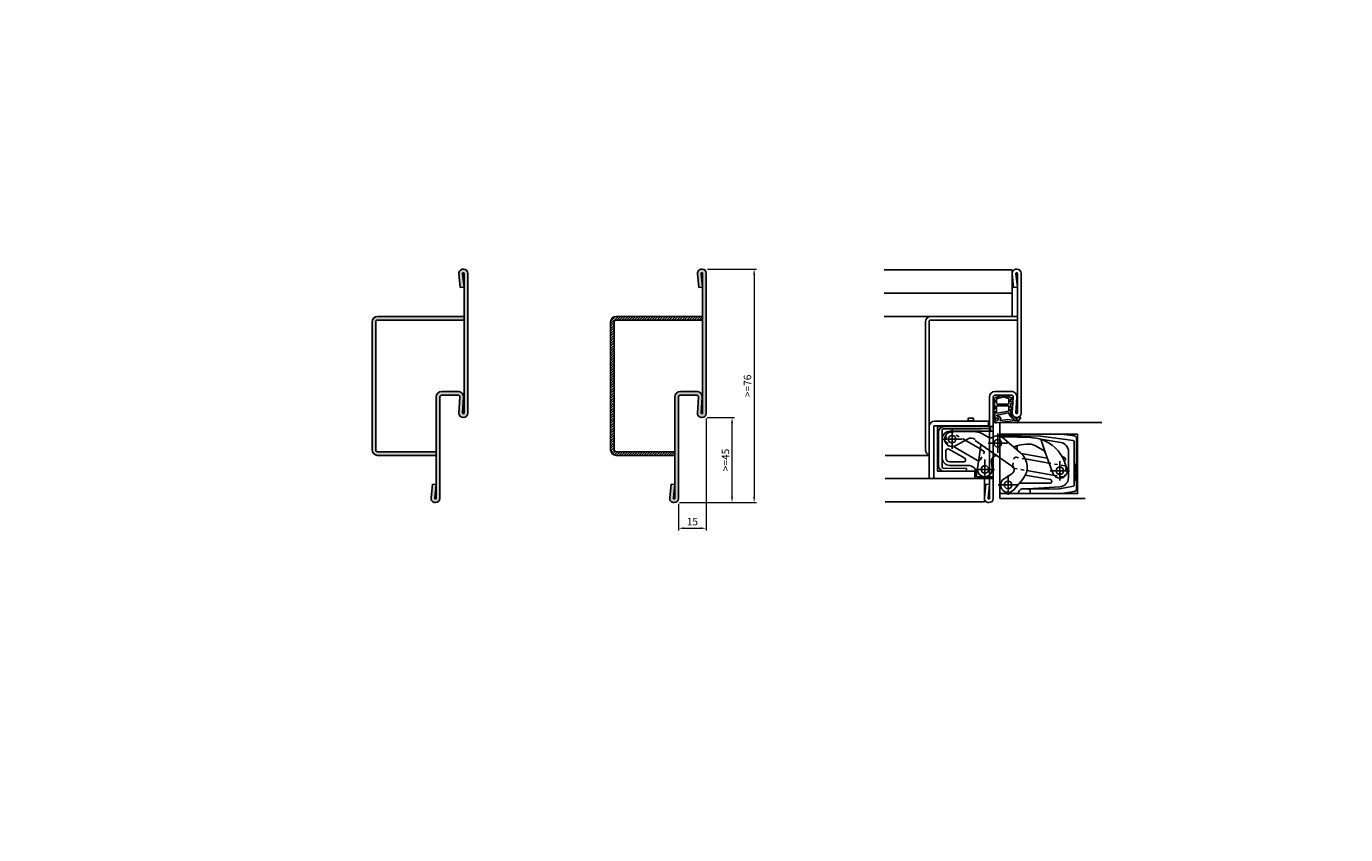
# Model space of a CAD drawing. Units: millimetres. Extents: x -1198 to 3259, y -488 to 1504.
# Drawn here: x 128 to 839, y 573 to 1009 of the extents above; entities that cross this region are included whole.
import ezdxf

# ---------------------------------------------------------------- set-up
doc = ezdxf.new("R2010")
doc.units = ezdxf.units.MM
doc.header["$LTSCALE"] = 0.25
doc.linetypes.add('DASHED', pattern=[15, 7, -8])
doc.linetypes.add('DOT_CENTER', pattern=[14, 12, -1, 0, -1])
for name, color, linetype in [('1', 7, 'Continuous'), ('A_ACHSEN', 7, 'Continuous'), ('A_BEMASSUNGEN', 7, 'Continuous'), ('A_RUNDUNGEN', 7, 'Continuous'), ('DEFAULT_1', 7, 'Continuous'), ('DEFAULT_2', 7, 'Continuous')]:
    doc.layers.add(name, color=color, linetype=linetype)
doc.styles.get("Standard").update_dxf_attribs({"font": 'arial.ttf'})
doc.dimstyles.new('ISO-25', dxfattribs={"dimtxt": 4, "dimasz": 3, "dimexe": 1.25, "dimexo": 3, "dimgap": 1, "dimtad": 1, "dimtxsty": 'Standard', "dimcen": 0, "dimadec": 0, "dimazin": 0, "dimtfac": 1, "dimtmove": 0, "dimatfit": 3, "dimfxl": 1, "dimlwd": 9, "dimlwe": 9, "dimarcsym": 0})

# ---------------------------------------------------------------- blocks, each defined once
blk = doc.blocks.new('Falz')
at = {"lineweight": 25}
for p, q in [((-2, 11), (-2, 0)), ((0, 11), (0, 0)), ((9.78, 14), (1, 14)), ((9.78, 12), (1, 12)), ((10.78, 10.93), (10.18, 2.46)), ((12.77, 10.79), (12.17, 2.43)), ((13, 14), (13, 2.4)), ((15, 14), (15, 2.3)), ((12.7, 0), (12.47, 0)), ((12.6, 2), (12.57, 2))]:
    blk.add_line(p, q, dxfattribs=at)
for centre, radius, start, end in [((1, 11), 3, 90, 180), ((1, 11), 1, 90, 180), ((9.78, 11), 3, 355.91438, 90), ((9.78, 11), 1, 355.91438, 90), ((12.47, 2.3), 2.3, 175.91438, 270), ((12.57, 2.4), 0.4, 175.91438, 270), ((12.6, 2.4), 0.4, 270, 0), ((12.7, 2.3), 2.3, 270, 0)]:
    blk.add_arc(centre, radius, start, end, dxfattribs=at)
blk = doc.blocks.new('GDG')
at = {"lineweight": 25}
for p, q in [((-0.83, 7.16), (-5.27, 5.69)), ((1, 7.17), (5.31, 5.84)), ((-4.72, 4.93), (-5.3, 4.74)), ((-5.27, 5.69), (-5.27, 4.75)), ((-4.65, 3.31), (-5.27, 3.31)), ((-5.27, 3.31), (-5.27, 2.31)), ((-4.65, 2.31), (-5.27, 2.31)), ((-4.45, 4.74), (-4.45, 3.51)), ((-4.45, 2.11), (-4.45, 0.01)), ((-3.45, -2.17), (-3.45, 1.43)), ((-0.47, 6.34), (-3.32, 5.39)), ((-3.25, 1.63), (2.84, 1.63)), ((0.75, 6.35), (2.9, 5.68)), ((3.04, 1.43), (3.04, -0.99)), ((4.04, 5.06), (4.04, 4.01)), ((4.04, 2.61), (4.04, 1.01)), ((4.24, 3.81), (5.19, 3.81)), ((4.24, 2.81), (5.13, 2.81)), ((4.24, 0.81), (5, 0.81)), ((4.3, 5.25), (5.26, 4.95)), ((4.94, -0.19), (5, 0.81)), ((5.13, 2.81), (5.19, 3.81)), ((5.26, 4.95), (5.31, 5.84)), ((-4.65, -0.19), (-5.27, -0.19)), ((-4.65, -0.19), (-5.27, -0.19)), ((-5.27, -0.19), (-5.27, -1.19)), ((-4.65, -1.19), (-5.27, -1.19)), ((-5.27, -5.51), (-4.45, -4.47)), ((-5.27, -7.12), (-3.46, -4.82)), ((-5.27, -5.51), (-5.27, -7.12)), ((-3.22, -6.48), (-4.47, -6.63)), ((-4.47, -6.63), (-4.47, -7.49)), ((-4.45, -1.39), (-4.45, -4.47)), ((2.49, -6.72), (-3.64, -7.49)), ((-3.26, -3.75), (-1.91, -4.25)), ((2.88, -2.18), (-3.23, -3.37)), ((-3.23, -4.76), (-2.47, -5.04)), ((2.88, -1.18), (-3.22, -2.37)), ((-2.38, -5.35), (-3.22, -6.48)), ((-1.43, -5.76), (-1.55, -5.93)), ((2.52, -5.76), (-1.36, -6.24)), ((7.59, -7.48), (2.49, -6.72)), ((7.19, -6.45), (2.52, -5.76)), ((4.04, -0.39), (4.04, -1.6)), ((4.24, -0.19), (4.94, -0.19)), ((7.04, -4.6), (9.31, -4.6)), ((7.04, -5.6), (7.71, -5.6)), ((7.71, -5.6), (7.19, -6.45)), ((8.42, -6.35), (7.79, -7.38)), ((8.42, -6.35), (9.47, -4.92)), ((-4.47, -7.49), (-3.64, -7.49))]:
    blk.add_line(p, q, dxfattribs=at)
blk.add_lwpolyline([(-3.45, 5.2), (-3.45, 2.83, 0.414214), (-3.25, 2.63), (2.84, 2.63, 0.414214), (3.04, 2.83), (3.04, 5.49)], format="xyb", dxfattribs=at)
for centre, radius, start, end in [((0.11, 4.31), 3, 72.80576, 108.30801), ((-4.65, 4.74), 0.2, 0, 108.30801), ((-4.65, 3.51), 0.2, 270, 360), ((-4.65, 2.11), 0.2, 0, 90), ((-4.65, 0.01), 0.2, 270, 0), ((-3.25, 5.2), 0.2, 108.30801, 180), ((-3.25, 1.43), 0.2, 90, 180), ((0.16, 4.44), 2, 72.80576, 108.30801), ((2.84, 1.43), 0.2, 360, 90), ((2.84, 5.49), 0.2, 0, 72.80576), ((4.24, 5.06), 0.2, 72.80576, 180), ((4.24, 4.01), 0.2, 180, 270), ((4.24, 2.61), 0.2, 90, 180), ((4.24, 1.01), 0.2, 180, 270), ((-4.65, -1.39), 0.2, 0, 90), ((-3.3, -4.95), 0.2, 69.84348, 141.72435), ((-3.25, -2.17), 0.2, 180, 280.97733), ((-3.19, -3.56), 0.2, 100.97733, 249.84348), ((-2.54, -5.23), 0.2, 323.3361, 69.84348), ((-2.25, -5.19), 1, 325.22364, 69.84348), ((-1.39, -6.05), 0.2, 145.22364, 277.11964), ((2.84, -0.99), 0.2, 280.97733, 0), ((2.92, -2.38), 0.2, 10.72363, 100.97733), ((7.04, -1.6), 4, 190.72363, 270), ((4.24, -0.39), 0.2, 90, 180), ((7.04, -1.6), 3, 180, 270), ((9.31, -4.8), 0.2, 323.63116, 90), ((7.62, -7.28), 0.2, 261.56315, 328.71688)]:
    blk.add_arc(centre, radius, start, end, dxfattribs=at)
blk = doc.blocks.new('TOP__1', base_point=(210.57, 254.81))
at = {"layer": 'A_ACHSEN', "color": 7, "linetype": 'Continuous'}
blk.add_line((89.18, 193.36), (89.16, 193.23), dxfattribs=at)
at = {"layer": 'A_BEMASSUNGEN', "color": 7}
blk.add_point((48.71, 214.53), dxfattribs=at)
blk.add_point((48.71, 214.53), dxfattribs=at)
blk = doc.blocks.new('*D51')
at = {"color": 0, "lineweight": 9, "ltscale": 0.2, "transparency": 16777216}
for p, q in [((494.49, 797.16), (494.49, 736.8)), ((479.49, 751.16), (479.49, 736.8)), ((482.49, 738.05), (491.49, 738.05))]:
    blk.add_line(p, q, dxfattribs=at)
at = {"color": 0, "lineweight": 18, "ltscale": 0.2, "transparency": 16777216}
for points in [[(482.49, 738.55), (482.49, 737.55), (479.49, 738.05)], [(491.49, 738.55), (491.49, 737.55), (494.49, 738.05)]]:
    blk.add_solid(points, dxfattribs=at)
at = {"layer": 'Defpoints', "color": 0, "lineweight": 18, "ltscale": 0.2, "transparency": 16777216}
for p in [(494.49, 800.16), (479.49, 754.16), (494.49, 738.05)]:
    blk.add_point(p, dxfattribs=at)
at = {"color": 0, "lineweight": 25, "ltscale": 0.2, "transparency": 16777216, "insert": (486.99, 741.1), "char_height": 4, "attachment_point": 5}
blk.add_mtext('15', dxfattribs=at)
blk = doc.blocks.new('*D52')
at = {"color": 0, "lineweight": 9, "ltscale": 0.2, "transparency": 16777216}
for p, q in [((494.96, 797.86), (509.64, 797.86)), ((508.39, 754.86), (508.39, 794.86)), ((480.03, 751.86), (509.64, 751.86))]:
    blk.add_line(p, q, dxfattribs=at)
at = {"color": 0, "lineweight": 18, "ltscale": 0.2, "transparency": 16777216}
for points in [[(507.89, 794.86), (508.89, 794.86), (508.39, 797.86)], [(507.89, 754.86), (508.89, 754.86), (508.39, 751.86)]]:
    blk.add_solid(points, dxfattribs=at)
at = {"layer": 'Defpoints', "color": 0, "lineweight": 18, "ltscale": 0.2, "transparency": 16777216}
for p in [(491.96, 797.86), (508.39, 797.86), (477.03, 751.86)]:
    blk.add_point(p, dxfattribs=at)
at = {"color": 0, "lineweight": 25, "ltscale": 0.2, "transparency": 16777216, "insert": (505.35, 774.86), "char_height": 4, "attachment_point": 5, "rotation": 90}
blk.add_mtext('>=45', dxfattribs=at)
blk = doc.blocks.new('*D53')
at = {"color": 0, "lineweight": 9, "ltscale": 0.2, "transparency": 16777216}
for p, q in [((495.19, 877.86), (521.52, 877.86)), ((520.27, 874.86), (520.27, 754.86)), ((480.03, 751.86), (521.52, 751.86))]:
    blk.add_line(p, q, dxfattribs=at)
at = {"color": 0, "lineweight": 18, "ltscale": 0.2, "transparency": 16777216}
for points in [[(519.77, 874.86), (520.77, 874.86), (520.27, 877.86)], [(519.77, 754.86), (520.77, 754.86), (520.27, 751.86)]]:
    blk.add_solid(points, dxfattribs=at)
at = {"layer": 'Defpoints', "color": 0, "lineweight": 18, "ltscale": 0.2, "transparency": 16777216}
for p in [(492.19, 877.86), (477.03, 751.86), (520.27, 751.86)]:
    blk.add_point(p, dxfattribs=at)
at = {"color": 0, "lineweight": 25, "ltscale": 0.2, "transparency": 16777216, "insert": (517.23, 814.86), "char_height": 4, "attachment_point": 5, "rotation": 90}
blk.add_mtext('>=76', dxfattribs=at)
blk = doc.blocks.new('*D299')
at = {"color": 0, "lineweight": 9, "ltscale": 0.2, "transparency": 16777216}
for p, q in [((2439.69, 995.43), (2439.69, 1004.35)), ((2451.69, 1003.1), (2442.69, 1003.1)), ((2454.69, 995.43), (2454.69, 1004.35))]:
    blk.add_line(p, q, dxfattribs=at)
at = {"color": 0, "lineweight": 9, "ltscale": 0.18, "transparency": 16777216}
for p, q in [((161.03, 321.62), (230.89, 321.62)), ((229.64, 318.62), (229.64, 129.5)), ((140.44, 126.5), (230.89, 126.5))]:
    blk.add_line(p, q, dxfattribs=at)
at = {"color": 0, "lineweight": 18, "ltscale": 0.2, "transparency": 16777216}
for points in [[(2442.69, 1003.6), (2442.69, 1002.6), (2439.69, 1003.1)], [(2451.69, 1003.6), (2451.69, 1002.6), (2454.69, 1003.1)]]:
    blk.add_solid(points, dxfattribs=at)
at = {"color": 0, "lineweight": 18, "ltscale": 0.18, "transparency": 16777216}
for points in [[(229.14, 318.62), (230.14, 318.62), (229.64, 321.62)], [(229.14, 129.5), (230.14, 129.5), (229.64, 126.5)]]:
    blk.add_solid(points, dxfattribs=at)
at = {"layer": 'Defpoints', "color": 0, "lineweight": 18, "ltscale": 0.2, "transparency": 16777216}
for p in [(2439.69, 1003.1), (2439.69, 992.43), (2454.69, 992.43)]:
    blk.add_point(p, dxfattribs=at)
at = {"layer": 'Defpoints', "color": 0, "lineweight": 18, "ltscale": 0.18, "transparency": 16777216}
for p in [(158.03, 321.62), (137.44, 126.5), (229.64, 126.5)]:
    blk.add_point(p, dxfattribs=at)
at = {"color": 0, "lineweight": 25, "ltscale": 0.2, "transparency": 16777216, "insert": (2447.19, 1006.14), "char_height": 4, "attachment_point": 5}
blk.add_mtext('15', dxfattribs=at)
at = {"color": 0, "lineweight": 18, "ltscale": 0.18, "transparency": 16777216, "insert": (223.21, 224.06), "char_height": 4, "attachment_point": 5, "rotation": 90}
blk.add_mtext('Profilbreite\\Pmind. 86 mm / max. 550 mm', dxfattribs=at)
blk = doc.blocks.new('*D300')
at = {"color": 0, "lineweight": 9, "ltscale": 0.2, "transparency": 16777216}
for p, q in [((2424.69, 914.59), (2424.69, 1004.35)), ((2436.69, 1003.1), (2427.69, 1003.1)), ((2439.69, 995.43), (2439.69, 1004.35))]:
    blk.add_line(p, q, dxfattribs=at)
at = {"color": 0, "lineweight": 9, "ltscale": 0.18, "transparency": 16777216}
for p, q in [((133.91, 126.49), (133.91, 105.22)), ((140.75, 126.82), (140.75, 105.22)), ((130.91, 106.47), (127.91, 106.47)), ((140.75, 106.47), (133.91, 106.47)), ((143.75, 106.47), (146.75, 106.47))]:
    blk.add_line(p, q, dxfattribs=at)
at = {"color": 0, "lineweight": 18, "ltscale": 0.2, "transparency": 16777216}
for points in [[(2427.69, 1003.6), (2427.69, 1002.6), (2424.69, 1003.1)], [(2436.69, 1003.6), (2436.69, 1002.6), (2439.69, 1003.1)]]:
    blk.add_solid(points, dxfattribs=at)
at = {"color": 0, "lineweight": 18, "ltscale": 0.18, "transparency": 16777216}
for points in [[(130.91, 106.97), (130.91, 105.97), (133.91, 106.47)], [(143.75, 106.97), (143.75, 105.97), (140.75, 106.47)]]:
    blk.add_solid(points, dxfattribs=at)
at = {"layer": 'Defpoints', "color": 0, "lineweight": 18, "ltscale": 0.2, "transparency": 16777216}
for p in [(2424.69, 1003.1), (2439.69, 992.43), (2424.69, 911.59)]:
    blk.add_point(p, dxfattribs=at)
at = {"layer": 'Defpoints', "color": 0, "lineweight": 18, "ltscale": 0.18, "transparency": 16777216}
for p in [(133.91, 129.49), (140.75, 129.82), (133.91, 106.47)]:
    blk.add_point(p, dxfattribs=at)
at = {"color": 0, "lineweight": 25, "ltscale": 0.2, "transparency": 16777216, "insert": (2432.19, 1006.14), "char_height": 4, "attachment_point": 5}
blk.add_mtext('15', dxfattribs=at)
at = {"color": 0, "lineweight": 18, "ltscale": 0.18, "transparency": 16777216, "insert": (137.33, 109.47), "char_height": 4, "attachment_point": 5}
blk.add_mtext('4', dxfattribs=at)

msp = doc.modelspace()

# ---------------------------------------------------------------- hatches: boundary and pattern name
at = {"lineweight": 25, "ltscale": 0.2}
h = msp.add_hatch(color=256, dxfattribs=at)
h.dxf.hatch_style = 1
h.paths.add_polyline_path([(350.866, 797.856), (350.866, 808.856, -0.4142136), (351.866, 809.856), (360.649, 809.856, -0.4352566), (361.647, 808.784), (361.042, 800.32, 0.4502036), (363.451, 797.859, 0.428932), (365.866, 800.156), (365.866, 811.856), (365.866, 875.556, 0.4142136), (363.566, 877.856, 0.4653238), (361.119, 875.327), (361.866, 867.856), (363.856, 868.055), (363.109, 875.526, -0.4437164), (363.407, 875.856), (363.566, 875.856, -0.4142136), (363.866, 875.556), (363.866, 811.856), (363.866, 800.256, -0.4142136), (363.466, 799.856), (363.438, 799.856, -0.4352566), (363.039, 800.284), (363.636, 808.642, 0.4352566), (360.644, 811.856), (351.866, 811.856, 0.4142136), (348.866, 808.856), (348.866, 797.856), (348.866, 778.856), (348.866, 754.156, -0.4142136), (348.566, 753.856), (348.407, 753.856, -0.4437164), (348.109, 754.186), (348.856, 761.657), (346.866, 761.856), (346.119, 754.385, 0.4437164), (348.407, 751.856, 0.4352727), (350.866, 754.156), (350.866, 778.856)])
at = {"lineweight": 25, "ltscale": 0.2, "true_color": 0x7aafdf}
h = msp.add_hatch(color=143, dxfattribs=at)
h.dxf.hatch_style = 1
h.paths.add_polyline_path([(479.493, 797.856), (479.493, 808.856, -0.4142136), (480.493, 809.856), (489.277, 809.856, -0.4352566), (490.274, 808.784), (489.669, 800.32, 0.4502036), (492.079, 797.859, 0.428932), (494.493, 800.156), (494.493, 811.856), (494.493, 875.556, 0.4142136), (492.193, 877.856, 0.4653238), (489.746, 875.327), (490.493, 867.856), (492.484, 868.055), (491.736, 875.526, -0.4437164), (492.035, 875.856), (492.193, 875.856, -0.4142136), (492.493, 875.556), (492.493, 811.856), (492.493, 800.256, -0.4142136), (492.093, 799.856), (492.066, 799.856, -0.4352566), (491.667, 800.284), (492.264, 808.642, 0.4352566), (489.272, 811.856), (480.493, 811.856, 0.4142136), (477.493, 808.856), (477.493, 797.856), (477.493, 778.856), (477.493, 754.156, -0.4142136), (477.193, 753.856), (477.035, 753.856, -0.4437164), (476.736, 754.186), (477.484, 761.657), (475.493, 761.856), (474.746, 754.385, 0.4437164), (477.035, 751.856, 0.4352727), (479.493, 754.156), (479.493, 778.856)])
at = {"lineweight": 25, "ltscale": 0.2}
h = msp.add_hatch(color=256, dxfattribs=at)
h.dxf.hatch_style = 1
h.paths.add_polyline_path([(363.866, 852.356), (317.28, 852.356, 0.4142136), (314.28, 849.356), (314.28, 780.353, 0.4142136), (317.28, 777.353), (348.866, 777.353), (348.866, 778.856), (348.866, 779.353), (317.28, 779.353, -0.4142136), (316.28, 780.353), (316.28, 849.356, -0.4142136), (317.28, 850.356), (363.866, 850.356)])
at = {"lineweight": 25, "ltscale": 0.2, "true_color": 0x7aafdf}
h = msp.add_hatch(dxfattribs=at)
h.set_pattern_fill('ANSI31', color=143, scale=0.3)
h.paths.add_polyline_path([(492.493, 852.356), (445.907, 852.356, 0.4142136), (442.907, 849.356), (442.907, 780.353, 0.4142136), (445.907, 777.353), (477.493, 777.353), (477.493, 778.856), (477.493, 779.353), (445.907, 779.353, -0.4142136), (444.907, 780.353), (444.907, 849.356, -0.4142136), (445.907, 850.356), (492.493, 850.356)])

# ---------------------------------------------------------------- linework, layer by layer
at = {"lineweight": 25, "ltscale": 0.2}
for p, q in [((361.866, 867.856), (361.119, 875.327)), ((363.856, 868.055), (363.109, 875.526)), ((363.566, 877.856), (363.407, 877.856)), ((363.566, 875.856), (363.407, 875.856)), ((363.866, 811.856), (363.866, 875.556)), ((365.866, 811.856), (365.866, 875.556)), ((490.493, 867.856), (489.746, 875.327)), ((492.484, 868.055), (491.736, 875.526)), ((492.193, 877.856), (492.035, 877.856)), ((492.193, 875.856), (492.035, 875.856)), ((492.493, 811.856), (492.493, 875.556)), ((494.493, 811.856), (494.493, 875.556)), ((659.462, 877.356), (590.46, 877.356)), ((659.462, 877.356), (659.462, 852.356)), ((660.209, 867.856), (659.462, 875.327)), ((662.2, 868.055), (661.452, 875.526)), ((661.909, 877.856), (661.751, 877.856)), ((661.909, 875.856), (661.751, 875.856)), ((662.209, 811.856), (662.209, 875.556)), ((664.209, 811.856), (664.209, 875.556)), ((361.866, 867.856), (363.856, 868.055)), ((490.493, 867.856), (492.484, 868.055)), ((660.209, 867.856), (662.2, 868.055)), ((659.462, 864.856), (590.46, 864.856)), ((314.28, 780.353), (314.28, 849.356)), ((316.28, 780.353), (316.28, 849.356)), ((317.28, 852.356), (363.866, 852.356)), ((317.28, 850.356), (363.866, 850.356)), ((442.907, 780.353), (442.907, 849.356)), ((444.907, 780.353), (444.907, 849.356)), ((445.907, 852.356), (492.493, 852.356)), ((445.907, 850.356), (492.493, 850.356)), ((659.462, 852.356), (590.46, 852.356)), ((612.623, 780.353), (612.623, 849.356)), ((614.623, 780.353), (614.623, 849.356)), ((615.623, 852.356), (662.209, 852.356)), ((615.623, 850.356), (662.209, 850.356)), ((348.866, 797.856), (348.866, 778.856)), ((350.866, 797.856), (350.866, 778.856)), ((477.493, 797.856), (477.493, 778.856)), ((479.493, 797.856), (479.493, 778.856)), ((317.28, 779.353), (348.866, 779.353)), ((317.28, 777.353), (348.866, 777.353)), ((445.907, 779.353), (477.493, 779.353)), ((445.907, 777.353), (477.493, 777.353)), ((590.844, 777.353), (614.623, 777.353)), ((346.866, 761.856), (346.119, 754.385)), ((346.866, 761.856), (348.856, 761.657)), ((348.856, 761.657), (348.109, 754.186)), ((475.493, 761.856), (474.746, 754.385)), ((475.493, 761.856), (477.484, 761.657)), ((477.484, 761.657), (476.736, 754.186)), ((590.844, 764.853), (644.462, 764.853)), ((614.623, 764.853), (649.209, 764.853)), ((644.462, 752.353), (644.462, 764.853)), ((645.209, 761.856), (644.462, 754.385)), ((645.209, 761.856), (647.2, 761.657)), ((647.2, 761.657), (646.452, 754.186)), ((348.566, 753.856), (348.407, 753.856)), ((348.566, 751.856), (348.407, 751.856)), ((477.193, 753.856), (477.035, 753.856)), ((477.193, 751.856), (477.035, 751.856)), ((590.844, 752.353), (644.462, 752.353)), ((646.909, 753.856), (646.751, 753.856)), ((646.909, 751.856), (646.751, 751.856))]:
    msp.add_line(p, q, dxfattribs=at)
at = {"lineweight": 25}
for p, q in [((647.209, 774.856), (647.209, 797.856)), ((649.209, 778.856), (649.209, 797.856)), ((348.866, 754.156), (348.866, 778.856)), ((350.866, 754.156), (350.866, 778.856)), ((477.493, 754.156), (477.493, 778.856)), ((479.493, 754.156), (479.493, 778.856)), ((647.209, 754.156), (647.209, 778.856)), ((649.209, 754.156), (649.209, 778.856))]:
    msp.add_line(p, q, dxfattribs=at)
at = {"color": 7, "linetype": 'Continuous'}
for p, q in [((619.209, 768.853), (619.209, 792.853)), ((647.709, 792.853), (619.209, 792.853)), ((619.709, 771.853), (619.709, 789.853)), ((621.709, 771.028), (621.709, 791.109)), ((622.209, 791.609), (642.709, 791.609)), ((638.46, 790.208), (626.941, 790.088)), ((642.709, 791.609), (647.709, 791.809)), ((649.209, 792.853), (647.709, 792.853)), ((647.709, 792.853), (647.709, 791.809)), ((647.709, 791.556), (647.709, 790.409)), ((652.709, 754.063), (652.709, 795.063)), ((628.959, 782.61), (635.249, 786.183)), ((639.535, 785.47), (659.289, 771.49)), ((646.757, 787.079), (643.456, 788.93)), ((650.24, 787.632), (648.443, 786.952)), ((686.098, 788.853), (652.71, 788.853)), ((652.787, 787.889), (652.787, 787.727)), ((654.111, 787.842), (652.787, 787.889)), ((654.111, 788.053), (654.111, 788.853)), ((654.111, 788.053), (674.784, 787.652)), ((667.787, 787.356), (654.111, 787.842)), ((663.974, 778.692), (654.242, 786.942)), ((669.295, 786.973), (654.679, 787.325)), ((662.184, 782.626), (662.182, 780.21)), ((664.029, 783.046), (667.006, 783.417)), ((670.436, 786.909), (667.787, 787.356)), ((685.615, 784.345), (673.86, 786.331)), ((677.369, 778.512), (674.828, 786.053)), ((674.839, 787.648), (692.376, 785.359)), ((694.709, 788.853), (686.098, 788.853)), ((686.098, 788.853), (692.82, 787.908)), ((692.81, 761.24), (692.811, 784.863)), ((694.111, 786.422), (694.11, 759.279)), ((694.709, 756.853), (694.709, 788.853)), ((623.709, 779.866), (623.709, 775.909)), ((633.795, 775.775), (625.209, 780.732)), ((642.275, 781.395), (640.747, 770.358)), ((649.209, 764.853), (649.209, 776.48)), ((649.934, 776.977), (651.322, 777.628)), ((660.276, 781.826), (661.023, 782.177)), ((664.313, 778.355), (678.335, 775.874)), ((677.369, 778.512), (681.333, 767.692)), ((687.555, 776.251), (686.228, 776.788)), ((689.773, 765.358), (689.782, 779.412)), ((619.209, 768.853), (639.209, 768.853)), ((634.709, 770.309), (622.201, 770.528)), ((625.709, 773.909), (633.295, 773.909)), ((634.709, 768.853), (634.709, 770.309)), ((639.209, 768.853), (639.209, 764.853)), ((648.679, 770.305), (648.231, 773.889)), ((688.845, 770.444), (687.594, 773.859)), ((692.81, 772.851), (693.31, 772.851)), ((693.31, 770.101), (692.81, 770.101)), ((693.31, 772.851), (693.31, 768.09)), ((639.209, 764.853), (649.209, 764.853)), ((640.209, 765.809), (649.209, 765.809)), ((659.15, 767.326), (655.059, 764.784)), ((660.222, 758.8), (665.136, 764.597)), ((663.259, 762.383), (679.824, 762.373)), ((679.999, 764.358), (666.496, 766.747)), ((692.81, 768.09), (693.31, 768.09)), ((692.81, 767.643), (693.31, 767.643)), ((693.31, 766.601), (692.81, 766.601)), ((692.81, 763.851), (693.31, 763.851)), ((693.31, 767.643), (693.31, 763.851)), ((657.171, 756.853), (662.768, 756.853)), ((659.597, 758.207), (660.222, 758.8)), ((662.768, 756.853), (686.053, 756.853)), ((667.77, 759.38), (685.059, 760.37)), ((669.11, 759.052), (669.109, 756.852)), ((684.768, 759.324), (669.11, 759.052)), ((692.402, 760.748), (684.851, 759.333)), ((686.053, 756.853), (694.709, 756.853)), ((692.818, 757.793), (686.109, 756.851))]:
    msp.add_line(p, q, dxfattribs=at)
at = {"color": 2, "linetype": 'DOT_CENTER'}
for p, q in [((628.033, 786.088), (623.983, 786.088)), ((626.983, 789.088), (626.983, 785.038))]:
    msp.add_line(p, q, dxfattribs=at)
at = {"color": 7, "linetype": 'Continuous'}
for centre, radius in [((626.983, 786.088), 2.025), ((651.655, 783.89), 2.04), ((644.709, 769.809), 2.05), ((685.089, 769.068), 2.025), ((657.171, 761.387), 2.04)]:
    msp.add_circle(centre, radius, dxfattribs=at)
at = {"lineweight": 25, "ltscale": 0.2}
for centre, radius, start, end in [((363.407, 875.556), 2.3, 90, 185.710593), ((363.407, 875.556), 0.3, 90, 185.710593), ((363.566, 875.556), 2.3, 0, 90), ((363.566, 875.556), 0.3, 0, 90), ((492.035, 875.556), 2.3, 90, 185.710593), ((492.035, 875.556), 0.3, 90, 185.710593), ((492.193, 875.556), 2.3, 0, 90), ((492.193, 875.556), 0.3, 0, 90), ((661.751, 875.556), 2.3, 90, 185.710593), ((661.751, 875.556), 0.3, 90, 185.710593), ((661.909, 875.556), 2.3, 0, 90), ((661.909, 875.556), 0.3, 0, 90), ((317.28, 849.356), 3, 90, 180), ((317.28, 849.356), 1, 90, 180), ((445.907, 849.356), 3, 90, 180), ((445.907, 849.356), 1, 90, 180), ((615.623, 849.356), 3, 90, 180), ((615.623, 849.356), 1, 90, 180), ((317.28, 780.353), 3, 180, 270), ((317.28, 780.353), 1, 180, 270), ((445.907, 780.353), 3, 180, 270), ((445.907, 780.353), 1, 180, 270), ((615.623, 780.353), 3, 180, 250.528779), ((348.407, 754.156), 2.3, 174.289407, 270), ((348.407, 754.156), 0.3, 174.289407, 270), ((477.035, 754.156), 2.3, 174.289407, 270), ((477.035, 754.156), 0.3, 174.289407, 270), ((646.751, 754.156), 2.3, 174.289407, 270), ((646.751, 754.156), 0.3, 174.289407, 270)]:
    msp.add_arc(centre, radius, start, end, dxfattribs=at)
at = {"color": 7, "linetype": 'Continuous'}
for centre, radius, start, end in [((622.709, 789.853), 3, 90, 180), ((622.209, 791.109), 0.5, 90, 180), ((626.983, 786.088), 4, 90.596793, 280.865288), ((638.564, 780.208), 10, 60.713049, 90.596793), ((626.983, 786.088), 4, 280.865288, 299.596793), ((637.225, 782.705), 4, 54.713049, 119.596793), ((647.227, 780.71), 5, 146.437022, 172.121778), ((647.736, 788.823), 2, 240.713049, 290.713049), ((651.655, 783.89), 4, 73.562678, 110.713049), ((651.655, 783.89), 4, 49.713049, 73.562678), ((654.8, 792.323), 5, 249.550573, 268.621778), ((665.269, 773.123), 10, 97.121778, 115.121778), ((667.998, 775.479), 8, 60.121778, 97.121778), ((674.774, 787.152), 0.5, 82.56421, 88.889759), ((668.814, 766.979), 20, 20.121778, 72.502242), ((684.782, 779.415), 5, 359.965059, 80.41398), ((692.311, 784.863), 0.5, 359.996786, 82.56421), ((692.611, 786.422), 1.5, 359.996786, 81.996786), ((624.709, 779.866), 1, 60, 180), ((625.709, 775.909), 2, 180, 270), ((633.295, 774.909), 1, 270, 60), ((651.208, 774.261), 3, 115.121778, 187.121778), ((657.508, 771.063), 10, 319.713049, 49.713049), ((687.179, 775.324), 1, 281.050136, 67.965059), ((622.709, 771.853), 3, 180, 270), ((622.209, 771.028), 0.5, 180, 269), ((644.709, 769.809), 4, 172.121778, 7.121778), ((657.672, 769.704), 2.8, 301.864693, 13.664226), ((657.672, 769.704), 2.8, 44.038609, 54.713049), ((657.672, 769.704), 2.8, 13.664226, 44.038609), ((685.089, 769.068), 4, 200.121778, 20.121778), ((657.171, 761.387), 4, 121.864693, 307.347526), ((679.825, 763.373), 1, 269.965059, 79.965059), ((684.773, 765.361), 5, 273.275425, 359.965059), ((692.31, 761.24), 0.5, 280.616441, 359.996786), ((684.759, 759.824), 0.5, 270.996786, 280.616441), ((692.61, 759.279), 1.5, 277.996786, 359.996786)]:
    msp.add_arc(centre, radius, start, end, dxfattribs=at)
at = {"lineweight": 25}
for centre, radius in [((348.566, 754.156), 0.3), ((348.566, 754.156), 2.3), ((477.193, 754.156), 0.3), ((477.193, 754.156), 2.3), ((646.909, 754.156), 0.3), ((646.909, 754.156), 2.3)]:
    msp.add_arc(centre, radius, 270, 0, dxfattribs=at)
at = {"layer": '1', "color": 7, "linetype": 'Continuous'}
for p, q in [((635.623, 797.353), (638.623, 797.353)), ((635.623, 796.053), (635.623, 797.353)), ((638.623, 797.353), (638.623, 796.053)), ((614.623, 792.853), (614.623, 764.853)), ((617.123, 792.853), (617.123, 764.853)), ((646.623, 795.853), (617.623, 795.853)), ((646.623, 793.353), (617.623, 793.353)), ((635.623, 795.853), (635.623, 796.053)), ((638.623, 796.053), (635.623, 796.053)), ((638.623, 796.053), (638.623, 795.853)), ((646.623, 793.353), (646.623, 795.853)), ((652.709, 795.063), (707.709, 795.063)), ((652.71, 788.853), (652.71, 788.089)), ((652.71, 788.089), (652.71, 787.749)), ((652.709, 756.853), (652.709, 776.646)), ((657.171, 756.853), (652.709, 756.853)), ((652.709, 754.063), (698.823, 754.063))]:
    msp.add_line(p, q, dxfattribs=at)
for radius in [3, 0.5]:
    msp.add_arc((617.623, 792.853), radius, 90, 180, dxfattribs=at)
at = {"layer": 'A_ACHSEN', "color": 2, "linetype": 'DASHED'}
for p, q in [((634.049, 785.501), (626.467, 789.879)), ((623.442, 784.64), (627.737, 782.16)), ((642.128, 775.006), (644.153, 778.513)), ((643.787, 779.879), (642.192, 780.8)), ((666.47, 775.434), (661.524, 776.31)), ((660.392, 770.366), (667.299, 769.144)), ((687.61, 771.694), (679.33, 773.159)), ((681.985, 766.545), (686.552, 765.737))]:
    msp.add_line(p, q, dxfattribs=at)
at = {"layer": 'A_ACHSEN', "color": 7, "linetype": 'Continuous'}
for p, q in [((642.192, 780.8), (634.049, 785.501)), ((627.737, 782.16), (640.762, 774.64)), ((679.33, 773.159), (666.47, 775.434)), ((659.684, 771.651), (659.66, 771.511)), ((659.66, 771.511), (659.66, 771.511)), ((667.299, 769.144), (681.369, 766.654)), ((681.369, 766.654), (681.985, 766.545))]:
    msp.add_line(p, q, dxfattribs=at)
at = {"layer": 'A_ACHSEN', "color": 2, "linetype": 'DOT_CENTER'}
for p, q in [((646.405, 783.89), (647.655, 783.89)), ((656.905, 783.89), (647.655, 783.89)), ((651.655, 789.14), (651.655, 779.89)), ((651.655, 778.64), (651.655, 779.89)), ((639.459, 769.809), (641.709, 769.809)), ((645.759, 769.809), (641.709, 769.809)), ((644.709, 775.059), (644.709, 772.81)), ((644.709, 772.81), (644.709, 768.759)), ((644.709, 764.559), (644.709, 768.759)), ((649.959, 769.809), (645.759, 769.809)), ((679.839, 769.068), (684.039, 769.068)), ((686.139, 769.068), (684.039, 769.068)), ((685.089, 774.318), (685.089, 770.118)), ((685.089, 770.118), (685.089, 764.03)), ((690.339, 769.068), (686.139, 769.068)), ((651.921, 761.387), (653.171, 761.387)), ((661.171, 761.387), (653.171, 761.387)), ((657.171, 766.637), (657.171, 762.437)), ((657.171, 762.437), (657.171, 756.853)), ((662.421, 761.387), (661.171, 761.387)), ((685.089, 763.818), (685.089, 764.03)), ((657.171, 756.853), (657.171, 757.387)), ((657.171, 756.137), (657.171, 756.853))]:
    msp.add_line(p, q, dxfattribs=at)
at = {"layer": 'A_ACHSEN', "color": 2, "linetype": 'DASHED'}
for centre, start, end in [((661.35, 775.325), 79.965059, 169.965059), ((641.262, 775.506), 273.476398, 330)]:
    msp.add_arc(centre, 1, start, end, dxfattribs=at)
at = {"layer": 'A_ACHSEN', "color": 7, "linetype": 'Continuous'}
for centre, start, end in [((641.262, 775.506), 240, 273.476398), ((660.644, 771.337), 169.965059, 255.351038)]:
    msp.add_arc(centre, 1, start, end, dxfattribs=at)
at = {"layer": 'A_BEMASSUNGEN', "color": 7}
for p in [(619.209, 792.853), (619.209, 792.853), (619.209, 768.853), (619.209, 768.853), (694.609, 756.85), (694.609, 756.85), (694.709, 756.853), (694.709, 756.853), (694.709, 756.853)]:
    msp.add_point(p, dxfattribs=at)
at = {"layer": 'A_RUNDUNGEN', "color": 2, "linetype": 'DASHED'}
for p, q in [((623.076, 786.006), (625.101, 789.513)), ((659.684, 771.651), (660.365, 775.499))]:
    msp.add_line(p, q, dxfattribs=at)
at = {"layer": 'A_RUNDUNGEN', "color": 7, "linetype": 'Continuous'}
for p, q in [((625.987, 790.409), (625.709, 790.409)), ((649.209, 790.409), (625.709, 790.409)), ((647.709, 791.556), (647.709, 791.809)), ((654.111, 787.842), (654.111, 788.053)), ((676.046, 780.082), (671.983, 782.416)), ((625.709, 771.909), (635.609, 771.909)), ((639.952, 768.853), (639.209, 768.853)), ((640.209, 767.309), (640.209, 765.809)), ((665.27, 759.382), (667.395, 759.38)), ((667.395, 759.38), (667.77, 759.38)), ((668.432, 759.04), (669.11, 759.052))]:
    msp.add_line(p, q, dxfattribs=at)
for centre, radius, start, end in [((625.709, 786.409), 4, 90, 174.26727), ((625.967, 789.013), 1, 80.02991, 138.296517), ((623.942, 785.506), 1, 161.703483, 219.97009), ((668.814, 766.979), 20, 72.502242, 88.621778), ((625.709, 775.909), 4, 180, 270), ((674.552, 777.48), 3, 20.121778, 60.121778), ((635.609, 767.309), 4.6, 0, 90), ((665.268, 756.882), 2.5, 89.965059, 180.662481), ((672.441, 770.066), 11.817, 244.723115, 245.364995)]:
    msp.add_arc(centre, radius, start, end, dxfattribs=at)
at = {"layer": 'A_RUNDUNGEN', "color": 2, "linetype": 'DASHED'}
for centre, start, end in [((625.967, 789.013), 138.296517, 150), ((625.967, 789.013), 60, 80.02991), ((623.942, 785.506), 150, 161.703483), ((623.942, 785.506), 219.97009, 240), ((643.287, 779.013), 330, 60)]:
    msp.add_arc(centre, 1, start, end, dxfattribs=at)
at = {"layer": 'A_RUNDUNGEN', "color": 7, "linetype": 'Continuous'}
msp.add_spline([(668.432, 759.04), (668.325, 759.046), (668.219, 759.064), (668.104, 759.093), (667.991, 759.129), (667.751, 759.221), (667.515, 759.325)], degree=3, dxfattribs=at)
at = {"layer": 'DEFAULT_1', "color": 2, "linetype": 'DOT_CENTER'}
for p, q in [((626.983, 791.338), (626.983, 789.088)), ((621.733, 786.088), (623.983, 786.088)), ((626.983, 780.838), (626.983, 785.038)), ((632.233, 786.088), (628.033, 786.088))]:
    msp.add_line(p, q, dxfattribs=at)
at = {"layer": 'DEFAULT_2', "color": 2, "linetype": 'DASHED'}
msp.add_line((688.421, 770.535), (687.715, 766.547), dxfattribs=at)
for centre, start, end in [((687.436, 770.709), 349.965059, 79.965059), ((686.73, 766.721), 259.730858, 349.965059)]:
    msp.add_arc(centre, 1, start, end, dxfattribs=at)

# ---------------------------------------------------------------- block references
at = {"lineweight": 25, "ltscale": 0.2}
for name, p in [('Falz', (350.866, 797.856)), ('Falz', (479.493, 797.856)), ('Falz', (649.209, 797.856)), ('GDG', (654.485, 802.43))]:
    msp.add_blockref(name, p, dxfattribs=at)
msp.add_blockref('TOP__1', (781.067, 832.593))

# ---------------------------------------------------------------- dimensions: what is measured, and where the dimension line sits
dim = msp.add_linear_dim(base=(2424.685, 1003.1), p1=(2439.685, 992.43), p2=(2424.685, 911.586), dimstyle='ISO-25', override={"dimtmove": 1}, dxfattribs=at)
dim.commit()
dim.dimension.update_dxf_attribs({"geometry": '*D300', "text_midpoint": (2432.185, 1006.143)})
for base, p1, p2, picture, middle in [((2439.685, 1003.1), (2454.685, 992.43), (2439.685, 992.43), '*D299', (2447.185, 1006.143)), ((494.493, 738.054), (479.493, 754.156), (494.493, 800.156), '*D51', (486.993, 741.096))]:
    dim = msp.add_linear_dim(base=base, p1=p1, p2=p2, dimstyle='ISO-25', dxfattribs=at)
    dim.commit()
    dim.dimension.update_dxf_attribs({"geometry": picture, "text_midpoint": middle})
for base, p1, p2, text, picture, middle in [((520.269, 751.856), (492.193, 877.856), (477.035, 751.856), '>=76', '*D53', (517.227, 814.856)), ((508.389, 797.856), (477.035, 751.856), (491.964, 797.856), '>=45', '*D52', (505.354, 774.856))]:
    dim = msp.add_linear_dim(base=base, p1=p1, p2=p2, angle=90, text=text, dimstyle='ISO-25', dxfattribs=at)
    dim.commit()
    dim.dimension.update_dxf_attribs({"geometry": picture, "text_midpoint": middle})

doc.saveas('drawing.dxf')
